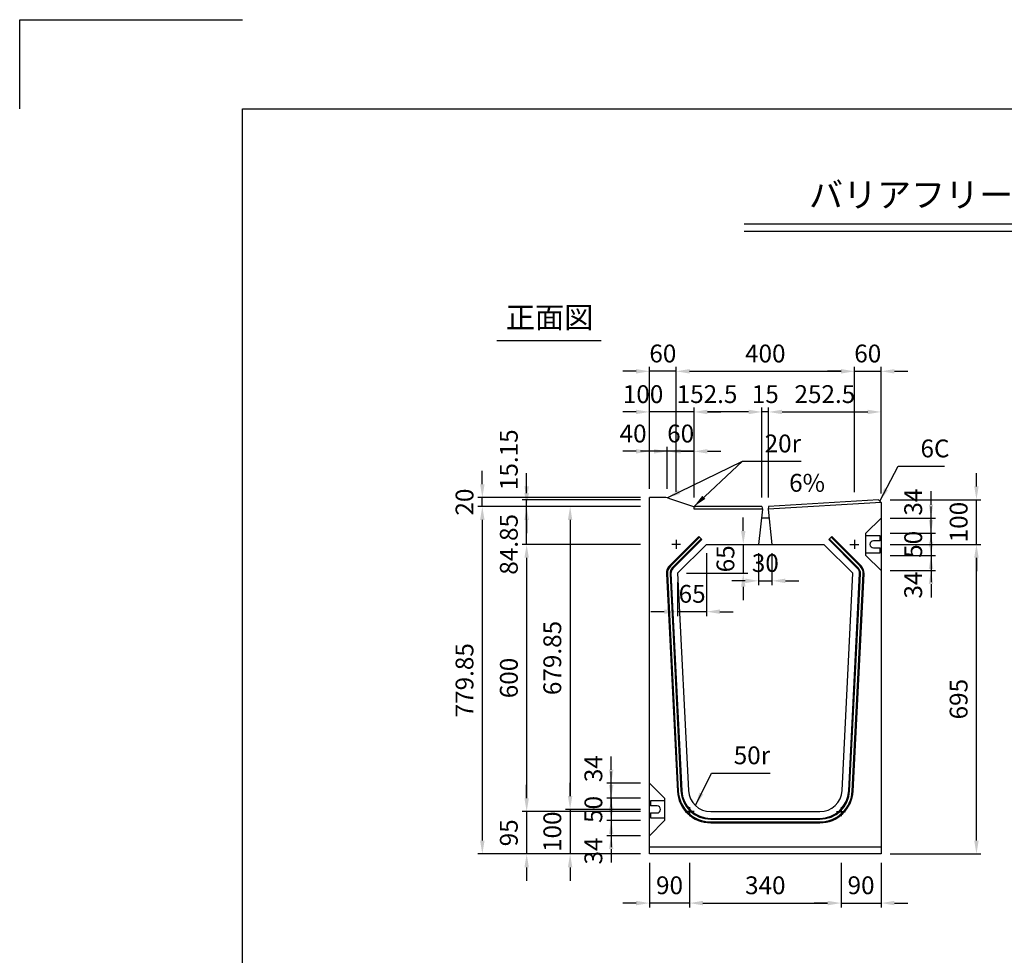
# Model space of a CAD drawing. Extents: x 0 to 5940, y 0 to 4200.
# Drawn here: x 0 to 2210, y 2100 to 4200 of the extents above; entities that cross this region are included whole.
import ezdxf
from ezdxf.enums import TextEntityAlignment as Align

# ---------------------------------------------------------------- set-up
doc = ezdxf.new("R2010")
doc.units = 0
doc.header["$LTSCALE"] = 0.5
doc.layers.get('0').update_dxf_attribs({"linetype": 'CONTINUOUS'})
doc.layers.get('DEFPOINTS').update_dxf_attribs({"linetype": 'CONTINUOUS'})
doc.layers.add('寸法引出', color=2, linetype='CONTINUOUS')
doc.layers.add('枠', color=3, linetype='CONTINUOUS')
doc.styles.add('SANWA', font='MSMINCHO.TTF')
doc.dimstyles.new('SANWA', dxfattribs={"dimtxt": 2.5, "dimasz": 2.5, "dimexe": 1, "dimexo": 1, "dimgap": 0, "dimtad": 1, "dimdec": 4, "dimdsep": 46, "dimtxsty": 'SANWA', "dimcen": 0, "dimclrd": 2, "dimclre": 2, "dimclrt": 2, "dimadec": 0, "dimazin": 0, "dimtfac": 1, "dimtdec": 4, "dimtix": 1, "dimtmove": 0, "dimatfit": 3, "dimfxl": 1, "dimtolj": 1, "dimtzin": 0, "dimarcsym": 0})

# ---------------------------------------------------------------- blocks, each defined once
blk = doc.blocks.new('*D312')
at = {"layer": 'DEFPOINTS', "color": 0, "ltscale": 20}
for p in [(1933.9, 3022.4), (2147.9, 3022.4), (1933.9, 2327.4)]:
    blk.add_point(p, dxfattribs=at)
at = {"layer": '寸法引出', "lineweight": -2, "ltscale": 20}
for p, q in [((1953.9, 3022.4), (2157.9, 3022.4)), ((2147.9, 2357.4), (2147.9, 2992.4)), ((1953.9, 2327.4), (2157.9, 2327.4))]:
    blk.add_line(p, q, dxfattribs=at)
at = {"layer": '寸法引出', "ltscale": 20}
for points in [[(2142.9, 2992.4), (2152.9, 2992.4), (2147.9, 3022.4)], [(2142.9, 2357.4), (2152.9, 2357.4), (2147.9, 2327.4)]]:
    blk.add_solid(points, dxfattribs=at)
at = {"layer": '寸法引出', "ltscale": 20, "insert": (2107.9, 2674.9), "char_height": 40, "attachment_point": 5, "rotation": 90, "style": 'SANWA'}
blk.add_mtext('\\A1;695', dxfattribs=at)
blk = doc.blocks.new('*D313')
at = {"layer": 'DEFPOINTS', "color": 0, "ltscale": 20}
for p in [(1413.9, 3107.3), (1235.7, 2427.4), (1413.9, 2427.4)]:
    blk.add_point(p, dxfattribs=at)
at = {"layer": '寸法引出', "lineweight": -2, "ltscale": 20}
for p, q in [((1393.9, 3107.3), (1225.7, 3107.3)), ((1235.7, 3077.3), (1235.7, 2457.4)), ((1393.9, 2427.4), (1225.7, 2427.4))]:
    blk.add_line(p, q, dxfattribs=at)
at = {"layer": '寸法引出', "ltscale": 20}
for points in [[(1230.7, 3077.3), (1240.7, 3077.3), (1235.7, 3107.3)], [(1230.7, 2457.4), (1240.7, 2457.4), (1235.7, 2427.4)]]:
    blk.add_solid(points, dxfattribs=at)
at = {"layer": '寸法引出', "ltscale": 20, "insert": (1195.7, 2767.3), "char_height": 40, "attachment_point": 5, "rotation": 90, "style": 'SANWA'}
blk.add_mtext('\\A1;679.85', dxfattribs=at)
blk = doc.blocks.new('*D314')
at = {"layer": 'DEFPOINTS', "color": 0, "ltscale": 20}
for p in [(1413.9, 3107.3), (1038.6, 2327.4), (1413.9, 2327.4)]:
    blk.add_point(p, dxfattribs=at)
at = {"layer": '寸法引出', "lineweight": -2, "ltscale": 20}
for p, q in [((1393.9, 3107.3), (1028.6, 3107.3)), ((1038.6, 3077.3), (1038.6, 2357.4)), ((1393.9, 2327.4), (1028.6, 2327.4))]:
    blk.add_line(p, q, dxfattribs=at)
at = {"layer": '寸法引出', "ltscale": 20}
for points in [[(1033.6, 3077.3), (1043.6, 3077.3), (1038.6, 3107.3)], [(1033.6, 2357.4), (1043.6, 2357.4), (1038.6, 2327.4)]]:
    blk.add_solid(points, dxfattribs=at)
at = {"layer": '寸法引出', "ltscale": 20, "insert": (998.6, 2717.3), "char_height": 40, "attachment_point": 5, "rotation": 90, "style": 'SANWA'}
blk.add_mtext('\\A1;779.85', dxfattribs=at)
blk = doc.blocks.new('*D315')
at = {"layer": 'DEFPOINTS', "color": 0, "ltscale": 20}
for p in [(1413.9, 3022.4), (1138.1, 2422.4), (1413.9, 2422.4)]:
    blk.add_point(p, dxfattribs=at)
at = {"layer": '寸法引出', "lineweight": -2, "ltscale": 20}
for p, q in [((1393.9, 3022.4), (1128.1, 3022.4)), ((1138.1, 2992.4), (1138.1, 2452.4)), ((1393.9, 2422.4), (1128.1, 2422.4))]:
    blk.add_line(p, q, dxfattribs=at)
at = {"layer": '寸法引出', "ltscale": 20}
for points in [[(1133.1, 2992.4), (1143.1, 2992.4), (1138.1, 3022.4)], [(1133.1, 2452.4), (1143.1, 2452.4), (1138.1, 2422.4)]]:
    blk.add_solid(points, dxfattribs=at)
at = {"layer": '寸法引出', "ltscale": 20, "insert": (1098.1, 2722.4), "char_height": 40, "attachment_point": 5, "rotation": 90, "style": 'SANWA'}
blk.add_mtext('\\A1;600', dxfattribs=at)
blk = doc.blocks.new('*D316')
at = {"layer": 'DEFPOINTS', "color": 0, "ltscale": 20}
for p in [(1327.9, 2486.4), (1413.9, 2486.4), (1413.9, 2452.4)]:
    blk.add_point(p, dxfattribs=at)
at = {"layer": '寸法引出', "lineweight": -2, "ltscale": 20}
for p, q in [((1327.9, 2516.4), (1327.9, 2546.4)), ((1393.9, 2486.4), (1317.9, 2486.4)), ((1327.9, 2452.4), (1327.9, 2486.4)), ((1327.9, 2422.4), (1327.9, 2392.4))]:
    blk.add_line(p, q, dxfattribs=at)
at = {"layer": '寸法引出', "ltscale": 20}
for points in [[(1322.9, 2516.4), (1332.9, 2516.4), (1327.9, 2486.4)], [(1322.9, 2422.4), (1332.9, 2422.4), (1327.9, 2452.4)]]:
    blk.add_solid(points, dxfattribs=at)
at = {"layer": '寸法引出', "ltscale": 20, "insert": (1287.9, 2518.9), "char_height": 40, "attachment_point": 5, "rotation": 90, "style": 'SANWA'}
blk.add_mtext('\\A1;34', dxfattribs=at)
blk = doc.blocks.new('*D317')
at = {"layer": 'DEFPOINTS', "color": 0, "ltscale": 20}
for p in [(1413.9, 2402.4), (1327.9, 2368.4), (1413.9, 2368.4)]:
    blk.add_point(p, dxfattribs=at)
at = {"layer": '寸法引出', "lineweight": -2, "ltscale": 20}
for p, q in [((1327.9, 2432.4), (1327.9, 2462.4)), ((1327.9, 2402.4), (1327.9, 2368.4)), ((1393.9, 2368.4), (1317.9, 2368.4)), ((1327.9, 2338.4), (1327.9, 2308.4))]:
    blk.add_line(p, q, dxfattribs=at)
at = {"layer": '寸法引出', "ltscale": 20}
for points in [[(1322.9, 2432.4), (1332.9, 2432.4), (1327.9, 2402.4)], [(1322.9, 2338.4), (1332.9, 2338.4), (1327.9, 2368.4)]]:
    blk.add_solid(points, dxfattribs=at)
at = {"layer": '寸法引出', "ltscale": 20, "insert": (1287.9, 2334.1), "char_height": 40, "attachment_point": 5, "rotation": 90, "style": 'SANWA'}
blk.add_mtext('\\A1;34', dxfattribs=at)
blk = doc.blocks.new('*D318')
at = {"layer": 'DEFPOINTS', "color": 0, "ltscale": 20}
for p in [(1413.9, 2452.4), (1327.9, 2402.4), (1413.9, 2402.4)]:
    blk.add_point(p, dxfattribs=at)
at = {"layer": '寸法引出', "lineweight": -2, "ltscale": 20}
for p, q in [((1327.9, 2482.4), (1327.9, 2512.4)), ((1393.9, 2452.4), (1317.9, 2452.4)), ((1327.9, 2452.4), (1327.9, 2402.4)), ((1393.9, 2402.4), (1317.9, 2402.4)), ((1327.9, 2372.4), (1327.9, 2342.4))]:
    blk.add_line(p, q, dxfattribs=at)
at = {"layer": '寸法引出', "ltscale": 20}
for points in [[(1322.9, 2482.4), (1332.9, 2482.4), (1327.9, 2452.4)], [(1322.9, 2372.4), (1332.9, 2372.4), (1327.9, 2402.4)]]:
    blk.add_solid(points, dxfattribs=at)
at = {"layer": '寸法引出', "ltscale": 20, "insert": (1287.9, 2427.4), "char_height": 40, "attachment_point": 5, "rotation": 90, "style": 'SANWA'}
blk.add_mtext('\\A1;50', dxfattribs=at)
blk = doc.blocks.new('*D319')
at = {"layer": 'DEFPOINTS', "color": 0, "ltscale": 20}
for p in [(1413.9, 2427.4), (1235.7, 2327.4), (1413.9, 2327.4)]:
    blk.add_point(p, dxfattribs=at)
at = {"layer": '寸法引出', "lineweight": -2, "ltscale": 20}
for p, q in [((1235.7, 2457.4), (1235.7, 2487.4)), ((1235.7, 2427.4), (1235.7, 2327.4)), ((1393.9, 2327.4), (1225.7, 2327.4)), ((1235.7, 2297.4), (1235.7, 2267.4))]:
    blk.add_line(p, q, dxfattribs=at)
at = {"layer": '寸法引出', "ltscale": 20}
for points in [[(1230.7, 2457.4), (1240.7, 2457.4), (1235.7, 2427.4)], [(1230.7, 2297.4), (1240.7, 2297.4), (1235.7, 2327.4)]]:
    blk.add_solid(points, dxfattribs=at)
at = {"layer": '寸法引出', "ltscale": 20, "insert": (1195.7, 2377.4), "char_height": 40, "attachment_point": 5, "rotation": 90, "style": 'SANWA'}
blk.add_mtext('\\A1;100', dxfattribs=at)
blk = doc.blocks.new('*D320')
at = {"layer": 'DEFPOINTS', "color": 0, "ltscale": 20}
for p in [(1413.9, 2422.4), (1138.1, 2327.4), (1413.9, 2327.4)]:
    blk.add_point(p, dxfattribs=at)
at = {"layer": '寸法引出', "lineweight": -2, "ltscale": 20}
for p, q in [((1138.1, 2452.4), (1138.1, 2482.4)), ((1138.1, 2422.4), (1138.1, 2327.4)), ((1393.9, 2327.4), (1128.1, 2327.4)), ((1138.1, 2297.4), (1138.1, 2267.4))]:
    blk.add_line(p, q, dxfattribs=at)
at = {"layer": '寸法引出', "ltscale": 20}
for points in [[(1133.1, 2452.4), (1143.1, 2452.4), (1138.1, 2422.4)], [(1133.1, 2297.4), (1143.1, 2297.4), (1138.1, 2327.4)]]:
    blk.add_solid(points, dxfattribs=at)
at = {"layer": '寸法引出', "ltscale": 20, "insert": (1098.1, 2374.9), "char_height": 40, "attachment_point": 5, "rotation": 90, "style": 'SANWA'}
blk.add_mtext('\\A1;95', dxfattribs=at)
blk = doc.blocks.new('*D321')
at = {"layer": 'DEFPOINTS', "color": 0, "ltscale": 20}
for p in [(1843.9, 2327.4), (1933.9, 2327.4), (1933.9, 2217.2)]:
    blk.add_point(p, dxfattribs=at)
at = {"layer": '寸法引出', "lineweight": -2, "ltscale": 20}
for p, q in [((1933.9, 2307.4), (1933.9, 2207.2)), ((1813.9, 2217.2), (1783.9, 2217.2)), ((1843.9, 2217.2), (1933.9, 2217.2)), ((1963.9, 2217.2), (1993.9, 2217.2))]:
    blk.add_line(p, q, dxfattribs=at)
at = {"layer": '寸法引出', "ltscale": 20}
for points in [[(1813.9, 2222.2), (1813.9, 2212.2), (1843.9, 2217.2)], [(1963.9, 2222.2), (1963.9, 2212.2), (1933.9, 2217.2)]]:
    blk.add_solid(points, dxfattribs=at)
at = {"layer": '寸法引出', "ltscale": 20, "insert": (1888.9, 2257.2), "char_height": 40, "attachment_point": 5, "style": 'SANWA'}
blk.add_mtext('\\A1;90', dxfattribs=at)
blk = doc.blocks.new('*D322')
at = {"layer": 'DEFPOINTS', "color": 0, "ltscale": 20}
for p in [(1503.9, 2327.4), (1843.9, 2327.4), (1843.9, 2217.2)]:
    blk.add_point(p, dxfattribs=at)
at = {"layer": '寸法引出', "lineweight": -2, "ltscale": 20}
for p, q in [((1503.9, 2307.4), (1503.9, 2207.2)), ((1843.9, 2307.4), (1843.9, 2207.2)), ((1533.9, 2217.2), (1813.9, 2217.2))]:
    blk.add_line(p, q, dxfattribs=at)
at = {"layer": '寸法引出', "ltscale": 20}
for points in [[(1533.9, 2222.2), (1533.9, 2212.2), (1503.9, 2217.2)], [(1813.9, 2222.2), (1813.9, 2212.2), (1843.9, 2217.2)]]:
    blk.add_solid(points, dxfattribs=at)
at = {"layer": '寸法引出', "ltscale": 20, "insert": (1673.9, 2257.2), "char_height": 40, "attachment_point": 5, "style": 'SANWA'}
blk.add_mtext('\\A1;340', dxfattribs=at)
blk = doc.blocks.new('*D323')
at = {"layer": 'DEFPOINTS', "color": 0, "ltscale": 20}
for p in [(1413.9, 2327.4), (1503.9, 2327.4), (1413.9, 2217.2)]:
    blk.add_point(p, dxfattribs=at)
at = {"layer": '寸法引出', "lineweight": -2, "ltscale": 20}
for p, q in [((1413.9, 2307.4), (1413.9, 2207.2)), ((1383.9, 2217.2), (1353.9, 2217.2)), ((1503.9, 2217.2), (1413.9, 2217.2)), ((1533.9, 2217.2), (1563.9, 2217.2))]:
    blk.add_line(p, q, dxfattribs=at)
at = {"layer": '寸法引出', "ltscale": 20}
for points in [[(1383.9, 2222.2), (1383.9, 2212.2), (1413.9, 2217.2)], [(1533.9, 2222.2), (1533.9, 2212.2), (1503.9, 2217.2)]]:
    blk.add_solid(points, dxfattribs=at)
at = {"layer": '寸法引出', "ltscale": 20, "insert": (1458.9, 2257.2), "char_height": 40, "attachment_point": 5, "style": 'SANWA'}
blk.add_mtext('\\A1;90', dxfattribs=at)
blk = doc.blocks.new('*D324')
at = {"layer": 'DEFPOINTS', "color": 0, "ltscale": 20}
for p in [(1038.6, 3127.3), (1413.9, 3127.3), (1413.9, 3107.3)]:
    blk.add_point(p, dxfattribs=at)
at = {"layer": '寸法引出', "lineweight": -2, "ltscale": 20}
for p, q in [((1038.6, 3157.3), (1038.6, 3187.3)), ((1393.9, 3127.3), (1028.6, 3127.3)), ((1038.6, 3107.3), (1038.6, 3127.3)), ((1038.6, 3077.3), (1038.6, 3047.3))]:
    blk.add_line(p, q, dxfattribs=at)
at = {"layer": '寸法引出', "ltscale": 20}
for points in [[(1033.6, 3157.3), (1043.6, 3157.3), (1038.6, 3127.3)], [(1033.6, 3077.3), (1043.6, 3077.3), (1038.6, 3107.3)]]:
    blk.add_solid(points, dxfattribs=at)
at = {"layer": '寸法引出', "ltscale": 20, "insert": (998.6, 3117.3), "char_height": 40, "attachment_point": 5, "rotation": 90, "style": 'SANWA'}
blk.add_mtext('\\A1;20', dxfattribs=at)
blk = doc.blocks.new('*D325')
at = {"layer": 'DEFPOINTS', "color": 0, "ltscale": 20}
for p in [(1138.1, 3122.4), (1413.9, 3122.4), (1413.9, 3107.3)]:
    blk.add_point(p, dxfattribs=at)
at = {"layer": '寸法引出', "lineweight": -2, "ltscale": 20}
for p, q in [((1138.1, 3152.4), (1138.1, 3182.4)), ((1393.9, 3122.4), (1128.1, 3122.4)), ((1138.1, 3107.3), (1138.1, 3122.4)), ((1138.1, 3077.3), (1138.1, 3047.3))]:
    blk.add_line(p, q, dxfattribs=at)
at = {"layer": '寸法引出', "ltscale": 20}
for points in [[(1133.1, 3152.4), (1143.1, 3152.4), (1138.1, 3122.4)], [(1133.1, 3077.3), (1143.1, 3077.3), (1138.1, 3107.3)]]:
    blk.add_solid(points, dxfattribs=at)
at = {"layer": '寸法引出', "ltscale": 20, "insert": (1098.1, 3212.3), "char_height": 40, "attachment_point": 5, "rotation": 90, "style": 'SANWA'}
blk.add_mtext('\\A1;15.15', dxfattribs=at)
blk = doc.blocks.new('*D326')
at = {"layer": 'DEFPOINTS', "color": 0, "ltscale": 20}
for p in [(1138.1, 3107.3), (1413.9, 3107.3), (1413.9, 3022.4)]:
    blk.add_point(p, dxfattribs=at)
at = {"layer": '寸法引出', "lineweight": -2, "ltscale": 20}
for p, q in [((1138.1, 3137.3), (1138.1, 3167.3)), ((1393.9, 3107.3), (1128.1, 3107.3)), ((1138.1, 3022.4), (1138.1, 3107.3)), ((1138.1, 2992.4), (1138.1, 2962.4))]:
    blk.add_line(p, q, dxfattribs=at)
at = {"layer": '寸法引出', "ltscale": 20}
for points in [[(1133.1, 3137.3), (1143.1, 3137.3), (1138.1, 3107.3)], [(1133.1, 2992.4), (1143.1, 2992.4), (1138.1, 3022.4)]]:
    blk.add_solid(points, dxfattribs=at)
at = {"layer": '寸法引出', "ltscale": 20, "insert": (1098.1, 3022.4), "char_height": 40, "attachment_point": 5, "rotation": 90, "style": 'SANWA'}
blk.add_mtext('\\A1;84.85', dxfattribs=at)
blk = doc.blocks.new('*D327')
at = {"layer": 'DEFPOINTS', "color": 0, "ltscale": 20}
for p in [(1413.9, 3410.8), (1413.9, 3127.3), (1473.9, 3120.6)]:
    blk.add_point(p, dxfattribs=at)
at = {"layer": '寸法引出', "lineweight": -2, "ltscale": 20}
for p, q in [((1383.9, 3410.8), (1353.9, 3410.8)), ((1413.9, 3147.3), (1413.9, 3420.8)), ((1473.9, 3410.8), (1413.9, 3410.8)), ((1503.9, 3410.8), (1533.9, 3410.8))]:
    blk.add_line(p, q, dxfattribs=at)
at = {"layer": '寸法引出', "ltscale": 20}
for points in [[(1383.9, 3415.8), (1383.9, 3405.8), (1413.9, 3410.8)], [(1503.9, 3415.8), (1503.9, 3405.8), (1473.9, 3410.8)]]:
    blk.add_solid(points, dxfattribs=at)
at = {"layer": '寸法引出', "ltscale": 20, "insert": (1443.9, 3450.8), "char_height": 40, "attachment_point": 5, "style": 'SANWA'}
blk.add_mtext('\\A1;60', dxfattribs=at)
blk = doc.blocks.new('*D328')
at = {"layer": 'DEFPOINTS', "color": 0, "ltscale": 20}
for p in [(1933.9, 3410.8), (1873.9, 3119.4), (1933.9, 3116.4)]:
    blk.add_point(p, dxfattribs=at)
at = {"layer": '寸法引出', "lineweight": -2, "ltscale": 20}
for p, q in [((1843.9, 3410.8), (1813.9, 3410.8)), ((1873.9, 3410.8), (1933.9, 3410.8)), ((1933.9, 3136.4), (1933.9, 3420.8)), ((1963.9, 3410.8), (1993.9, 3410.8))]:
    blk.add_line(p, q, dxfattribs=at)
at = {"layer": '寸法引出', "ltscale": 20}
for points in [[(1843.9, 3415.8), (1843.9, 3405.8), (1873.9, 3410.8)], [(1963.9, 3415.8), (1963.9, 3405.8), (1933.9, 3410.8)]]:
    blk.add_solid(points, dxfattribs=at)
at = {"layer": '寸法引出', "ltscale": 20, "insert": (1903.9, 3450.8), "char_height": 40, "attachment_point": 5, "style": 'SANWA'}
blk.add_mtext('\\A1;60', dxfattribs=at)
blk = doc.blocks.new('*D329')
at = {"layer": 'DEFPOINTS', "color": 0, "ltscale": 20}
for p in [(1873.9, 3410.8), (1473.9, 3120.6), (1873.9, 3119.4)]:
    blk.add_point(p, dxfattribs=at)
at = {"layer": '寸法引出', "lineweight": -2, "ltscale": 20}
for p, q in [((1473.9, 3140.6), (1473.9, 3420.8)), ((1503.9, 3410.8), (1843.9, 3410.8)), ((1873.9, 3139.4), (1873.9, 3420.8))]:
    blk.add_line(p, q, dxfattribs=at)
at = {"layer": '寸法引出', "ltscale": 20}
for points in [[(1503.9, 3415.8), (1503.9, 3405.8), (1473.9, 3410.8)], [(1843.9, 3415.8), (1843.9, 3405.8), (1873.9, 3410.8)]]:
    blk.add_solid(points, dxfattribs=at)
at = {"layer": '寸法引出', "ltscale": 20, "insert": (1673.9, 3450.8), "char_height": 40, "attachment_point": 5, "style": 'SANWA'}
blk.add_mtext('\\A1;400', dxfattribs=at)
blk = doc.blocks.new('*D330')
at = {"layer": 'DEFPOINTS', "color": 0, "ltscale": 20}
for p in [(1413.9, 3319.6), (1413.9, 3127.3), (1513.9, 3107.3)]:
    blk.add_point(p, dxfattribs=at)
at = {"layer": '寸法引出', "lineweight": -2, "ltscale": 20}
for p, q in [((1383.9, 3319.6), (1353.9, 3319.6)), ((1413.9, 3147.3), (1413.9, 3329.6)), ((1513.9, 3319.6), (1413.9, 3319.6)), ((1543.9, 3319.6), (1573.9, 3319.6))]:
    blk.add_line(p, q, dxfattribs=at)
at = {"layer": '寸法引出', "ltscale": 20}
for points in [[(1383.9, 3324.6), (1383.9, 3314.6), (1413.9, 3319.6)], [(1543.9, 3324.6), (1543.9, 3314.6), (1513.9, 3319.6)]]:
    blk.add_solid(points, dxfattribs=at)
at = {"layer": '寸法引出', "ltscale": 20, "insert": (1399.5, 3359.6), "char_height": 40, "attachment_point": 5, "style": 'SANWA'}
blk.add_mtext('\\A1;100', dxfattribs=at)
blk = doc.blocks.new('*D331')
at = {"layer": 'DEFPOINTS', "color": 0, "ltscale": 20}
for p in [(1513.9, 3319.6), (1513.9, 3107.3), (1666.4, 3107.3)]:
    blk.add_point(p, dxfattribs=at)
at = {"layer": '寸法引出', "lineweight": -2, "ltscale": 20}
for p, q in [((1513.9, 3127.3), (1513.9, 3329.6)), ((1636.4, 3319.6), (1543.9, 3319.6))]:
    blk.add_line(p, q, dxfattribs=at)
at = {"layer": '寸法引出', "ltscale": 20}
for points in [[(1543.9, 3324.6), (1543.9, 3314.6), (1513.9, 3319.6)], [(1636.4, 3324.6), (1636.4, 3314.6), (1666.4, 3319.6)]]:
    blk.add_solid(points, dxfattribs=at)
at = {"layer": '寸法引出', "ltscale": 20, "insert": (1543.1, 3359.6), "char_height": 40, "attachment_point": 5, "style": 'SANWA'}
blk.add_mtext('\\A1;152.5', dxfattribs=at)
blk = doc.blocks.new('*D332')
at = {"layer": 'DEFPOINTS', "color": 0, "ltscale": 20}
for p in [(1933.9, 3319.6), (1681.4, 3107.3), (1933.9, 3116.4)]:
    blk.add_point(p, dxfattribs=at)
at = {"layer": '寸法引出', "lineweight": -2, "ltscale": 20}
for p, q in [((1711.4, 3319.6), (1903.9, 3319.6)), ((1933.9, 3136.4), (1933.9, 3329.6))]:
    blk.add_line(p, q, dxfattribs=at)
at = {"layer": '寸法引出', "ltscale": 20}
for points in [[(1711.4, 3324.6), (1711.4, 3314.6), (1681.4, 3319.6)], [(1903.9, 3324.6), (1903.9, 3314.6), (1933.9, 3319.6)]]:
    blk.add_solid(points, dxfattribs=at)
at = {"layer": '寸法引出', "ltscale": 20, "insert": (1807.6, 3359.6), "char_height": 40, "attachment_point": 5, "style": 'SANWA'}
blk.add_mtext('\\A1;252.5', dxfattribs=at)
blk = doc.blocks.new('*D333')
at = {"layer": 'DEFPOINTS', "color": 0, "ltscale": 20}
for p in [(1666.4, 3319.6), (1666.4, 3107.3), (1681.4, 3107.3)]:
    blk.add_point(p, dxfattribs=at)
at = {"layer": '寸法引出', "lineweight": -2, "ltscale": 20}
for p, q in [((1636.4, 3319.6), (1606.4, 3319.6)), ((1666.4, 3127.3), (1666.4, 3329.6)), ((1681.4, 3319.6), (1666.4, 3319.6)), ((1681.4, 3127.3), (1681.4, 3329.6)), ((1711.4, 3319.6), (1741.4, 3319.6))]:
    blk.add_line(p, q, dxfattribs=at)
at = {"layer": '寸法引出', "ltscale": 20}
for points in [[(1636.4, 3324.6), (1636.4, 3314.6), (1666.4, 3319.6)], [(1711.4, 3324.6), (1711.4, 3314.6), (1681.4, 3319.6)]]:
    blk.add_solid(points, dxfattribs=at)
at = {"layer": '寸法引出', "ltscale": 20, "insert": (1673.9, 3359.6), "char_height": 40, "attachment_point": 5, "style": 'SANWA'}
blk.add_mtext('\\A1;15', dxfattribs=at)
blk = doc.blocks.new('*D334')
at = {"layer": 'DEFPOINTS', "color": 0, "ltscale": 20}
for p in [(1413.9, 3231.2), (1413.9, 3127.3), (1453.9, 3127.3)]:
    blk.add_point(p, dxfattribs=at)
at = {"layer": '寸法引出', "lineweight": -2, "ltscale": 20}
for p, q in [((1383.9, 3231.2), (1353.9, 3231.2)), ((1413.9, 3147.3), (1413.9, 3241.2)), ((1453.9, 3231.2), (1413.9, 3231.2)), ((1483.9, 3231.2), (1513.9, 3231.2))]:
    blk.add_line(p, q, dxfattribs=at)
at = {"layer": '寸法引出', "ltscale": 20}
for points in [[(1383.9, 3236.2), (1383.9, 3226.2), (1413.9, 3231.2)], [(1483.9, 3236.2), (1483.9, 3226.2), (1453.9, 3231.2)]]:
    blk.add_solid(points, dxfattribs=at)
at = {"layer": '寸法引出', "ltscale": 20, "insert": (1377.1, 3271.2), "char_height": 40, "attachment_point": 5, "style": 'SANWA'}
blk.add_mtext('\\A1;40', dxfattribs=at)
blk = doc.blocks.new('*D335')
at = {"layer": 'DEFPOINTS', "color": 0, "ltscale": 20}
for p in [(1453.9, 3231.2), (1453.9, 3127.3), (1513.9, 3107.3)]:
    blk.add_point(p, dxfattribs=at)
at = {"layer": '寸法引出', "lineweight": -2, "ltscale": 20}
for p, q in [((1423.9, 3231.2), (1393.9, 3231.2)), ((1453.9, 3147.3), (1453.9, 3241.2)), ((1513.9, 3231.2), (1453.9, 3231.2)), ((1513.9, 3127.3), (1513.9, 3241.2)), ((1543.9, 3231.2), (1573.9, 3231.2))]:
    blk.add_line(p, q, dxfattribs=at)
at = {"layer": '寸法引出', "ltscale": 20}
for points in [[(1423.9, 3236.2), (1423.9, 3226.2), (1453.9, 3231.2)], [(1543.9, 3236.2), (1543.9, 3226.2), (1513.9, 3231.2)]]:
    blk.add_solid(points, dxfattribs=at)
at = {"layer": '寸法引出', "ltscale": 20, "insert": (1483.9, 3271.2), "char_height": 40, "attachment_point": 5, "style": 'SANWA'}
blk.add_mtext('\\A1;60', dxfattribs=at)
blk = doc.blocks.new('*D336')
at = {"layer": 'DEFPOINTS', "color": 0, "ltscale": 20}
for p in [(1542.1, 3022.4), (1477.1, 2957.4), (1477.1, 2871.3)]:
    blk.add_point(p, dxfattribs=at)
at = {"layer": '寸法引出', "lineweight": -2, "ltscale": 20}
for p, q in [((1542.1, 3002.4), (1542.1, 2861.3)), ((1477.1, 2937.4), (1477.1, 2861.3)), ((1447.1, 2871.3), (1417.1, 2871.3)), ((1542.1, 2871.3), (1477.1, 2871.3)), ((1572.1, 2871.3), (1602.1, 2871.3))]:
    blk.add_line(p, q, dxfattribs=at)
at = {"layer": '寸法引出', "ltscale": 20}
for points in [[(1447.1, 2876.3), (1447.1, 2866.3), (1477.1, 2871.3)], [(1572.1, 2876.3), (1572.1, 2866.3), (1542.1, 2871.3)]]:
    blk.add_solid(points, dxfattribs=at)
at = {"layer": '寸法引出', "ltscale": 20, "insert": (1509.6, 2911.3), "char_height": 40, "attachment_point": 5, "style": 'SANWA'}
blk.add_mtext('\\A1;65', dxfattribs=at)
blk = doc.blocks.new('*D337')
at = {"layer": 'DEFPOINTS', "color": 0, "ltscale": 20}
for p in [(1542.1, 3022.4), (1477.1, 2957.4), (1624.4, 2957.4)]:
    blk.add_point(p, dxfattribs=at)
at = {"layer": '寸法引出', "lineweight": -2, "ltscale": 20}
for p, q in [((1624.4, 3052.4), (1624.4, 3082.4)), ((1562.1, 3022.4), (1634.4, 3022.4)), ((1624.4, 3022.4), (1624.4, 2957.4)), ((1497.1, 2957.4), (1634.4, 2957.4)), ((1624.4, 2927.4), (1624.4, 2897.4))]:
    blk.add_line(p, q, dxfattribs=at)
at = {"layer": '寸法引出', "ltscale": 20}
for points in [[(1619.4, 3052.4), (1629.4, 3052.4), (1624.4, 3022.4)], [(1619.4, 2927.4), (1629.4, 2927.4), (1624.4, 2957.4)]]:
    blk.add_solid(points, dxfattribs=at)
at = {"layer": '寸法引出', "ltscale": 20, "insert": (1584.4, 2989.9), "char_height": 40, "attachment_point": 5, "rotation": 90, "style": 'SANWA'}
blk.add_mtext('\\A1;65', dxfattribs=at)
blk = doc.blocks.new('*D338')
at = {"layer": 'DEFPOINTS', "color": 0, "ltscale": 20}
for p in [(1658.9, 3022.4), (1688.9, 3022.4), (1688.9, 2940.5)]:
    blk.add_point(p, dxfattribs=at)
at = {"layer": '寸法引出', "lineweight": -2, "ltscale": 20}
for p, q in [((1658.9, 3002.4), (1658.9, 2930.5)), ((1688.9, 3002.4), (1688.9, 2930.5)), ((1628.9, 2940.5), (1598.9, 2940.5)), ((1658.9, 2940.5), (1688.9, 2940.5)), ((1718.9, 2940.5), (1748.9, 2940.5))]:
    blk.add_line(p, q, dxfattribs=at)
at = {"layer": '寸法引出', "ltscale": 20}
for points in [[(1628.9, 2945.5), (1628.9, 2935.5), (1658.9, 2940.5)], [(1718.9, 2945.5), (1718.9, 2935.5), (1688.9, 2940.5)]]:
    blk.add_solid(points, dxfattribs=at)
at = {"layer": '寸法引出', "ltscale": 20, "insert": (1673.9, 2980.5), "char_height": 40, "attachment_point": 5, "style": 'SANWA'}
blk.add_mtext('\\A1;30', dxfattribs=at)
blk = doc.blocks.new('*D339')
at = {"layer": 'DEFPOINTS', "color": 0, "ltscale": 20}
for p in [(1933.9, 3081.4), (2045.9, 3081.4), (1933.9, 3047.4)]:
    blk.add_point(p, dxfattribs=at)
at = {"layer": '寸法引出', "lineweight": -2, "ltscale": 20}
for p, q in [((2045.9, 3111.4), (2045.9, 3141.4)), ((1953.9, 3081.4), (2055.9, 3081.4)), ((2045.9, 3047.4), (2045.9, 3081.4)), ((2045.9, 3017.4), (2045.9, 2987.4))]:
    blk.add_line(p, q, dxfattribs=at)
at = {"layer": '寸法引出', "ltscale": 20}
for points in [[(2040.9, 3111.4), (2050.9, 3111.4), (2045.9, 3081.4)], [(2040.9, 3017.4), (2050.9, 3017.4), (2045.9, 3047.4)]]:
    blk.add_solid(points, dxfattribs=at)
at = {"layer": '寸法引出', "ltscale": 20, "insert": (2005.9, 3117.2), "char_height": 40, "attachment_point": 5, "rotation": 90, "style": 'SANWA'}
blk.add_mtext('\\A1;34', dxfattribs=at)
blk = doc.blocks.new('*D340')
at = {"layer": 'DEFPOINTS', "color": 0, "ltscale": 20}
for p in [(1933.9, 2997.4), (1933.9, 2963.4), (2045.9, 2963.4)]:
    blk.add_point(p, dxfattribs=at)
at = {"layer": '寸法引出', "lineweight": -2, "ltscale": 20}
for p, q in [((2045.9, 3027.4), (2045.9, 3057.4)), ((2045.9, 2997.4), (2045.9, 2963.4)), ((1953.9, 2963.4), (2055.9, 2963.4)), ((2045.9, 2933.4), (2045.9, 2903.4))]:
    blk.add_line(p, q, dxfattribs=at)
at = {"layer": '寸法引出', "ltscale": 20}
for points in [[(2040.9, 3027.4), (2050.9, 3027.4), (2045.9, 2997.4)], [(2040.9, 2933.4), (2050.9, 2933.4), (2045.9, 2963.4)]]:
    blk.add_solid(points, dxfattribs=at)
at = {"layer": '寸法引出', "ltscale": 20, "insert": (2005.9, 2931), "char_height": 40, "attachment_point": 5, "rotation": 90, "style": 'SANWA'}
blk.add_mtext('\\A1;34', dxfattribs=at)
blk = doc.blocks.new('*D341')
at = {"layer": 'DEFPOINTS', "color": 0, "ltscale": 20}
for p in [(1933.9, 3047.4), (1933.9, 2997.4), (2045.9, 2997.4)]:
    blk.add_point(p, dxfattribs=at)
at = {"layer": '寸法引出', "lineweight": -2, "ltscale": 20}
for p, q in [((2045.9, 3077.4), (2045.9, 3107.4)), ((1953.9, 3047.4), (2055.9, 3047.4)), ((2045.9, 3047.4), (2045.9, 2997.4)), ((1953.9, 2997.4), (2055.9, 2997.4)), ((2045.9, 2967.4), (2045.9, 2937.4))]:
    blk.add_line(p, q, dxfattribs=at)
at = {"layer": '寸法引出', "ltscale": 20}
for points in [[(2040.9, 3077.4), (2050.9, 3077.4), (2045.9, 3047.4)], [(2040.9, 2967.4), (2050.9, 2967.4), (2045.9, 2997.4)]]:
    blk.add_solid(points, dxfattribs=at)
at = {"layer": '寸法引出', "ltscale": 20, "insert": (2005.9, 3022.4), "char_height": 40, "attachment_point": 5, "rotation": 90, "style": 'SANWA'}
blk.add_mtext('\\A1;50', dxfattribs=at)
blk = doc.blocks.new('*D342')
at = {"layer": 'DEFPOINTS', "color": 0, "ltscale": 20}
for p in [(1933.9, 3122.4), (2147.9, 3122.4), (1933.9, 3022.4)]:
    blk.add_point(p, dxfattribs=at)
at = {"layer": '寸法引出', "lineweight": -2, "ltscale": 20}
for p, q in [((2147.9, 3152.4), (2147.9, 3182.4)), ((1953.9, 3122.4), (2157.9, 3122.4)), ((2147.9, 3022.4), (2147.9, 3122.4)), ((2147.9, 2992.4), (2147.9, 2962.4))]:
    blk.add_line(p, q, dxfattribs=at)
at = {"layer": '寸法引出', "ltscale": 20}
for points in [[(2142.9, 3152.4), (2152.9, 3152.4), (2147.9, 3122.4)], [(2142.9, 2992.4), (2152.9, 2992.4), (2147.9, 3022.4)]]:
    blk.add_solid(points, dxfattribs=at)
at = {"layer": '寸法引出', "ltscale": 20, "insert": (2107.9, 3072.4), "char_height": 40, "attachment_point": 5, "rotation": 90, "style": 'SANWA'}
blk.add_mtext('\\A1;100', dxfattribs=at)

msp = doc.modelspace()

# ---------------------------------------------------------------- linework, layer by layer
for p, q in [((0, 4200), (500, 4200)), ((0, 4000), (0, 4200)), ((1626.09336, 3741.45427), (4587.92698, 3741.45427)), ((1626.09336, 3725.45427), (4587.92698, 3725.45427)), ((1070.85906, 3479.92719), (1305.24331, 3479.92719))]:
    msp.add_line(p, q)
at = {"ltscale": 20}
for p, q in [((1413.85639, 2327.42448), (1413.85639, 3127.27448)), ((1666.35639, 3107.27448), (1667.35639, 3101.27448)), ((1681.35639, 3107.27448), (1680.35639, 3101.27448)), ((1933.85639, 3116.42448), (1933.85639, 2327.42448)), ((1665.3082, 3082.27448), (1682.40458, 3082.27448)), ((1899.85639, 3047.42448), (1933.85639, 3081.42448)), ((1524.42872, 3040.10215), (1459.42872, 2975.10215)), ((1525.84293, 3038.68793), (1460.84293, 2973.68793)), ((1530.08557, 3034.44529), (1465.08557, 2969.44529)), ((1531.49979, 3033.03108), (1466.49979, 2968.03108)), ((1473.85639, 3032.42448), (1473.85639, 3012.42448)), ((1524.42872, 3040.10215), (1531.49979, 3033.03108)), ((1823.28406, 3040.10215), (1816.21299, 3033.03108)), ((1816.21299, 3033.03108), (1881.21299, 2968.03108)), ((1817.62721, 3034.44529), (1882.62721, 2969.44529)), ((1821.86985, 3038.68793), (1886.86985, 2973.68793)), ((1823.28406, 3040.10215), (1888.28406, 2975.10215)), ((1873.85639, 3032.42448), (1873.85639, 3012.42448)), ((1899.85639, 2997.42448), (1899.85639, 3047.42448)), ((1899.85639, 3003.42448), (1899.85639, 3041.42448)), ((1931.85639, 3041.42448), (1899.85639, 3041.42448)), ((1931.85639, 3030.42448), (1916.85639, 3030.42448)), ((1931.85639, 3030.42448), (1931.85639, 3041.42448)), ((1483.85639, 3022.42448), (1463.85639, 3022.42448)), ((1542.10639, 3022.42448), (1477.10639, 2957.42448)), ((1542.10639, 3022.42448), (1805.60639, 3022.42448)), ((1805.60639, 3022.42448), (1870.60639, 2957.42448)), ((1863.85639, 3022.42448), (1883.85639, 3022.42448)), ((1916.85639, 3014.42448), (1931.85639, 3014.42448)), ((1931.85639, 3003.42448), (1931.85639, 3014.42448)), ((1899.85639, 3003.42448), (1931.85639, 3003.42448)), ((1899.85639, 2997.42448), (1933.85639, 2963.42448)), ((1452.13758, 2956.17604), (1476.51243, 2468.67916)), ((1454.13509, 2956.27591), (1478.50993, 2468.77903)), ((1460.1276, 2956.57554), (1484.50244, 2469.07866)), ((1462.1251, 2956.67541), (1486.49995, 2469.17853)), ((1477.10639, 2957.42448), (1501.48123, 2469.9276)), ((1846.23155, 2469.9276), (1870.60639, 2957.42448)), ((1861.21283, 2469.17853), (1885.58767, 2956.67541)), ((1863.21034, 2469.07866), (1887.58518, 2956.57554)), ((1869.20285, 2468.77903), (1893.57769, 2956.27591)), ((1871.20035, 2468.67916), (1895.5752, 2956.17604)), ((1447.85639, 2452.42448), (1413.85639, 2486.42448)), ((1415.85639, 2446.42448), (1415.85639, 2435.42448)), ((1447.85639, 2446.42448), (1415.85639, 2446.42448)), ((1430.85639, 2435.42448), (1415.85639, 2435.42448)), ((1447.85639, 2452.42448), (1447.85639, 2402.42448)), ((1447.85639, 2446.42448), (1447.85639, 2408.42448)), ((1503.85639, 2432.42448), (1503.85639, 2412.42448)), ((1843.85639, 2432.42448), (1843.85639, 2412.42448)), ((1415.85639, 2419.42448), (1415.85639, 2408.42448)), ((1415.85639, 2419.42448), (1430.85639, 2419.42448)), ((1513.85639, 2422.42448), (1493.85639, 2422.42448)), ((1551.41885, 2422.42448), (1796.29393, 2422.42448)), ((1833.85639, 2422.42448), (1853.85639, 2422.42448)), ((1447.85639, 2402.42448), (1413.85639, 2368.42448)), ((1415.85639, 2408.42448), (1447.85639, 2408.42448)), ((1551.41885, 2407.42448), (1796.29393, 2407.42448)), ((1551.41885, 2405.42448), (1796.29393, 2405.42448)), ((1551.41885, 2399.42448), (1796.29393, 2399.42448)), ((1551.41885, 2397.42448), (1796.29393, 2397.42448)), ((1933.85639, 2342.42448), (1413.85639, 2342.42448)), ((1933.85639, 2327.42448), (1413.85639, 2327.42448))]:
    msp.add_line(p, q, dxfattribs=at)
at = {"ltscale": 15}
for p, q in [((1450.61084, 3127.27448), (1413.85639, 3127.27448)), ((1456.93539, 3126.24814), (1510.77739, 3108.30081)), ((1927.86388, 3122.12485), (1681.35639, 3107.27448)), ((1927.86388, 3122.12485), (1933.85639, 3116.42448)), ((1513.85639, 3101.27448), (1513.85639, 3107.53958)), ((1667.35639, 3101.27448), (1513.85639, 3101.27448)), ((1666.35639, 3107.27448), (1517.10194, 3107.27448)), ((1667.35639, 3101.27448), (1658.85639, 3022.42448)), ((1680.35639, 3101.27448), (1688.85639, 3022.42448)), ((1933.80646, 3116.47197), (1680.36401, 3101.20382))]:
    msp.add_line(p, q, dxfattribs=at)
for centre, start, end in [((1450.61084, 3107.27448), 71.56505118, 90), ((1517.10194, 3127.27448), 251.56505118, 270)]:
    msp.add_arc(centre, 20, start, end, dxfattribs=at)
at = {"ltscale": 20}
for centre, radius, start, end in [((1916.85639, 3022.42448), 8, 90, 270), ((1477.10639, 2957.42448), 25, 135, 182.86240523), ((1477.10639, 2957.42448), 23, 135, 182.86240523), ((1477.10639, 2957.42448), 17, 135, 182.86240523), ((1477.10639, 2957.42448), 15, 135, 182.86240523), ((1870.60639, 2957.42448), 15, 357.13759477, 45), ((1870.60639, 2957.42448), 17, 357.13759477, 45), ((1870.60639, 2957.42448), 23, 357.13759477, 45), ((1870.60639, 2957.42448), 25, 357.13759477, 45), ((1551.41885, 2472.42448), 75, 182.86240523, 270), ((1551.41885, 2472.42448), 73, 182.86240523, 270), ((1551.41885, 2472.42448), 67, 182.86240523, 270), ((1551.41885, 2472.42448), 65, 182.86240523, 270), ((1551.41885, 2472.42448), 50, 182.86240523, 270), ((1796.29393, 2472.42448), 50, 270, 357.13759477), ((1796.29393, 2472.42448), 65, 270, 357.13759477), ((1796.29393, 2472.42448), 67, 270, 357.13759477), ((1796.29393, 2472.42448), 73, 270, 357.13759477), ((1796.29393, 2472.42448), 75, 270, 357.13759477), ((1430.85639, 2427.42448), 8, 270, 90)]:
    msp.add_arc(centre, radius, start, end, dxfattribs=at)
at = {"layer": '枠'}
for p, q in [((500, 200), (500, 4000)), ((500, 4000), (5740, 4000))]:
    msp.add_line(p, q, dxfattribs=at)

# ---------------------------------------------------------------- texts
at = {"style": 'SANWA'}
for s, height, p in [('バリアフリー側溝 ＳＡ-４Ｎ ４００×６００×１９９８（T-25）', 56, (2874.05648, 3799.81293)), ('正面図', 48, (1189.58211, 3525.44105))]:
    msp.add_text(s, height=height, dxfattribs=at).set_placement(p, align=Align.MIDDLE)
at = {"layer": '寸法引出', "ltscale": 20, "char_height": 40, "attachment_point": 4, "style": 'SANWA'}
for s, insert in [('\\A1;20r', (1672.44679, 3248.8421)), ('\\A1;6C', (2022.28587, 3237.70359)), ('6%', (1727.36692, 3155.3056)), ('\\A1;50r', (1602.98686, 2548.90673))]:
    msp.add_mtext(s, dxfattribs=dict(at, insert=insert))

# ---------------------------------------------------------------- dimensions: what is measured, and where the dimension line sits
at = {"layer": '寸法引出', "ltscale": 20}
for base, p1, p2, override, picture, middle in [((1413.85639, 3410.82184), (1473.85639, 3120.60781), (1413.85639, 3127.27448), {"dimscale": 20, "dimtxt": 2, "dimasz": 1.5, "dimexe": 0.5, "dimgap": 1, "dimse1": 1, "dimclrd": 256, "dimclre": 256, "dimclrt": 256, "dimtmove": 1}, '*D327', (1443.85639, 3450.82184)), ((1873.85639, 3410.82184), (1473.85639, 3120.60781), (1873.85639, 3119.42448), {"dimscale": 20, "dimtxt": 2, "dimasz": 1.5, "dimexe": 0.5, "dimgap": 1, "dimclrd": 256, "dimclre": 256, "dimclrt": 256}, '*D329', (1673.85639, 3450.82184)), ((1933.85639, 3410.82184), (1873.85639, 3119.42448), (1933.85639, 3116.42448), {"dimscale": 20, "dimtxt": 2, "dimasz": 1.5, "dimexe": 0.5, "dimgap": 1, "dimse1": 1, "dimclrd": 256, "dimclre": 256, "dimclrt": 256, "dimtmove": 1}, '*D328', (1903.85639, 3450.82184)), ((1666.35639, 3319.61576), (1681.35639, 3107.27448), (1666.35639, 3107.27448), {"dimscale": 20, "dimtxt": 2, "dimasz": 1.5, "dimexe": 0.5, "dimgap": 1, "dimclrd": 256, "dimclre": 256, "dimclrt": 256}, '*D333', (1673.85639, 3359.61576)), ((1933.85639, 3319.61576), (1681.35639, 3107.27448), (1933.85639, 3116.42448), {"dimscale": 20, "dimtxt": 2, "dimasz": 1.5, "dimexe": 0.5, "dimgap": 1, "dimse1": 1, "dimclrd": 256, "dimclre": 256, "dimclrt": 256, "dimtmove": 1}, '*D332', (1807.60639, 3359.61576)), ((1453.85639, 3231.1914), (1513.85639, 3107.27448), (1453.85639, 3127.27448), {"dimscale": 20, "dimtxt": 2, "dimasz": 1.5, "dimexe": 0.5, "dimgap": 1, "dimclrd": 256, "dimclre": 256, "dimclrt": 256}, '*D335', (1483.85639, 3271.1914)), ((1477.10639, 2871.34689), (1542.10639, 3022.42448), (1477.10639, 2957.42448), {"dimscale": 20, "dimtxt": 2, "dimasz": 1.5, "dimexe": 0.5, "dimgap": 1, "dimclrd": 256, "dimclre": 256, "dimclrt": 256}, '*D336', (1509.60639, 2911.34689)), ((1688.85639, 2940.46327), (1658.85639, 3022.42448), (1688.85639, 3022.42448), {"dimscale": 20, "dimtxt": 2, "dimasz": 1.5, "dimexe": 0.5, "dimgap": 1, "dimclrd": 256, "dimclre": 256, "dimclrt": 256}, '*D338', (1673.85639, 2980.46327)), ((1413.85639, 2217.16341), (1503.85639, 2327.42448), (1413.85639, 2327.42448), {"dimscale": 20, "dimtxt": 2, "dimasz": 1.5, "dimexe": 0.5, "dimgap": 1, "dimse1": 1, "dimclrd": 256, "dimclre": 256, "dimclrt": 256, "dimtmove": 1}, '*D323', (1458.85639, 2257.16341)), ((1843.85639, 2217.16341), (1503.85639, 2327.42448), (1843.85639, 2327.42448), {"dimscale": 20, "dimtxt": 2, "dimasz": 1.5, "dimexe": 0.5, "dimgap": 1, "dimclrd": 256, "dimclre": 256, "dimclrt": 256}, '*D322', (1673.85639, 2257.16341)), ((1933.85639, 2217.16341), (1843.85639, 2327.42448), (1933.85639, 2327.42448), {"dimscale": 20, "dimtxt": 2, "dimasz": 1.5, "dimexe": 0.5, "dimgap": 1, "dimse1": 1, "dimclrd": 256, "dimclre": 256, "dimclrt": 256, "dimtmove": 1}, '*D321', (1888.85639, 2257.16341))]:
    dim = msp.add_linear_dim(base=base, p1=p1, p2=p2, dimstyle='SANWA', override=override, dxfattribs=at)
    dim.commit()
    dim.dimension.update_dxf_attribs({"geometry": picture, "text_midpoint": middle})
for base, p1, p2, picture, middle in [((1413.85639, 3319.61576), (1513.85639, 3107.27448), (1413.85639, 3127.27448), '*D330', (1399.527, 3319.61576)), ((1513.85639, 3319.61576), (1666.35639, 3107.27448), (1513.85639, 3107.27448), '*D331', (1543.06825, 3319.61576)), ((1413.85639, 3231.1914), (1453.85639, 3127.27448), (1413.85639, 3127.27448), '*D334', (1377.05969, 3231.1914))]:
    dim = msp.add_linear_dim(base=base, p1=p1, p2=p2, dimstyle='SANWA', override={"dimscale": 20, "dimtxt": 2, "dimasz": 1.5, "dimexe": 0.5, "dimgap": 1, "dimse1": 1, "dimclrd": 256, "dimclre": 256, "dimclrt": 256, "dimtmove": 1}, dxfattribs=at)
    dim.commit()
    dim.dimension.update_dxf_attribs({"geometry": picture, "text_midpoint": middle, "dimtype": 160})
for base, p1, p2, picture, middle in [((1138.06261, 3122.42448), (1413.85639, 3107.27448), (1413.85639, 3122.42448), '*D325', (1138.06261, 3212.34879)), ((1138.06261, 3107.27448), (1413.85639, 3022.42448), (1413.85639, 3107.27448), '*D326', (1138.06261, 3022.42448)), ((2045.92898, 3081.42448), (1933.85639, 3047.42448), (1933.85639, 3081.42448), '*D339', (2045.92898, 3117.16332)), ((2045.92898, 2963.42448), (1933.85639, 2997.42448), (1933.85639, 2963.42448), '*D340', (2045.92898, 2931.00525)), ((1327.90634, 2486.42448), (1413.85639, 2452.42448), (1413.85639, 2486.42448), '*D316', (1327.90634, 2518.94198)), ((1327.90634, 2368.42448), (1413.85639, 2402.42448), (1413.85639, 2368.42448), '*D317', (1327.90634, 2334.13053))]:
    dim = msp.add_linear_dim(base=base, p1=p1, p2=p2, angle=90, dimstyle='SANWA', override={"dimscale": 20, "dimtxt": 2, "dimasz": 1.5, "dimexe": 0.5, "dimgap": 1, "dimse1": 1, "dimclrd": 256, "dimclre": 256, "dimclrt": 256, "dimtmove": 1}, dxfattribs=at)
    dim.commit()
    dim.dimension.update_dxf_attribs({"geometry": picture, "text_midpoint": middle, "dimtype": 160})
for base, p1, p2, override, picture, middle in [((1038.63219, 3127.27448), (1413.85639, 3107.27448), (1413.85639, 3127.27448), {"dimscale": 20, "dimtxt": 2, "dimasz": 1.5, "dimexe": 0.5, "dimgap": 1, "dimse1": 1, "dimclrd": 256, "dimclre": 256, "dimclrt": 256, "dimtmove": 1}, '*D324', (998.63219, 3117.27448)), ((2147.85919, 3122.42448), (1933.85639, 3022.42448), (1933.85639, 3122.42448), {"dimscale": 20, "dimtxt": 2, "dimasz": 1.5, "dimexe": 0.5, "dimgap": 1, "dimse1": 1, "dimclrd": 256, "dimclre": 256, "dimclrt": 256, "dimtmove": 1}, '*D342', (2107.85919, 3072.42448)), ((1038.63219, 2327.42448), (1413.85639, 3107.27448), (1413.85639, 2327.42448), {"dimscale": 20, "dimtxt": 2, "dimasz": 1.5, "dimexe": 0.5, "dimgap": 1, "dimclrd": 256, "dimclre": 256, "dimclrt": 256}, '*D314', (998.63219, 2717.34948)), ((1235.69256, 2427.42448), (1413.85639, 3107.27448), (1413.85639, 2427.42448), {"dimscale": 20, "dimtxt": 2, "dimasz": 1.5, "dimexe": 0.5, "dimgap": 1, "dimclrd": 256, "dimclre": 256, "dimclrt": 256}, '*D313', (1195.69256, 2767.34948)), ((2045.92898, 2997.42448), (1933.85639, 3047.42448), (1933.85639, 2997.42448), {"dimscale": 20, "dimtxt": 2, "dimasz": 1.5, "dimexe": 0.5, "dimgap": 1, "dimclrd": 256, "dimclre": 256, "dimclrt": 256}, '*D341', (2005.92898, 3022.42448)), ((1624.35602, 2957.42448), (1542.10639, 3022.42448), (1477.10639, 2957.42448), {"dimscale": 20, "dimtxt": 2, "dimasz": 1.5, "dimexe": 0.5, "dimgap": 1, "dimclrd": 256, "dimclre": 256, "dimclrt": 256}, '*D337', (1584.35602, 2989.92448)), ((1138.06261, 2422.42448), (1413.85639, 3022.42448), (1413.85639, 2422.42448), {"dimscale": 20, "dimtxt": 2, "dimasz": 1.5, "dimexe": 0.5, "dimgap": 1, "dimclrd": 256, "dimclre": 256, "dimclrt": 256}, '*D315', (1098.06261, 2722.42448)), ((2147.85919, 3022.42448), (1933.85639, 2327.42448), (1933.85639, 3022.42448), {"dimscale": 20, "dimtxt": 2, "dimasz": 1.5, "dimexe": 0.5, "dimgap": 1, "dimclrd": 256, "dimclre": 256, "dimclrt": 256}, '*D312', (2107.85919, 2674.92448)), ((1327.90634, 2402.42448), (1413.85639, 2452.42448), (1413.85639, 2402.42448), {"dimscale": 20, "dimtxt": 2, "dimasz": 1.5, "dimexe": 0.5, "dimgap": 1, "dimclrd": 256, "dimclre": 256, "dimclrt": 256}, '*D318', (1287.90634, 2427.42448)), ((1138.06261, 2327.42448), (1413.85639, 2422.42448), (1413.85639, 2327.42448), {"dimscale": 20, "dimtxt": 2, "dimasz": 1.5, "dimexe": 0.5, "dimgap": 1, "dimse1": 1, "dimclrd": 256, "dimclre": 256, "dimclrt": 256, "dimtmove": 1}, '*D320', (1098.06261, 2374.92448)), ((1235.69256, 2327.42448), (1413.85639, 2427.42448), (1413.85639, 2327.42448), {"dimscale": 20, "dimtxt": 2, "dimasz": 1.5, "dimexe": 0.5, "dimgap": 1, "dimse1": 1, "dimclrd": 256, "dimclre": 256, "dimclrt": 256, "dimtmove": 1}, '*D319', (1195.69256, 2377.42448))]:
    dim = msp.add_linear_dim(base=base, p1=p1, p2=p2, angle=90, dimstyle='SANWA', override=override, dxfattribs=at)
    dim.commit()
    dim.dimension.update_dxf_attribs({"geometry": picture, "text_midpoint": middle})

# ---------------------------------------------------------------- leaders
msp.add_leader([(1453.81448, 3127.01623), (1622.44679, 3208.8421)], dimstyle='SANWA', override={"dimscale": 20, "dimtxt": 2, "dimasz": 1.5, "dimexe": 0.5, "dimgap": 1, "dimclrd": 256, "dimclre": 256, "dimclrt": 256}, dxfattribs=at)
at = {"layer": '寸法引出', "ltscale": 20, "annotation_type": 0, "has_hookline": 1, "hookline_direction": 0}
for points, text_width in [([(1513.8983, 3107.53273), (1622.44679, 3208.8421), (1652.44679, 3208.8421)], 82.28571), ([(1930.85639, 3119.42448), (1972.28587, 3197.70359), (2002.28587, 3197.70359)], 53.71429), ([(1516.9576, 2436.19711), (1552.98686, 2508.90673), (1582.98686, 2508.90673)], 81.82857)]:
    msp.add_leader(points, dimstyle='SANWA', override={"dimscale": 20, "dimtxt": 2, "dimasz": 1.5, "dimexe": 0.5, "dimgap": 1, "dimclrd": 256, "dimclre": 256, "dimclrt": 256}, dxfattribs=dict(at, text_width=text_width))

doc.saveas('drawing.dxf')
